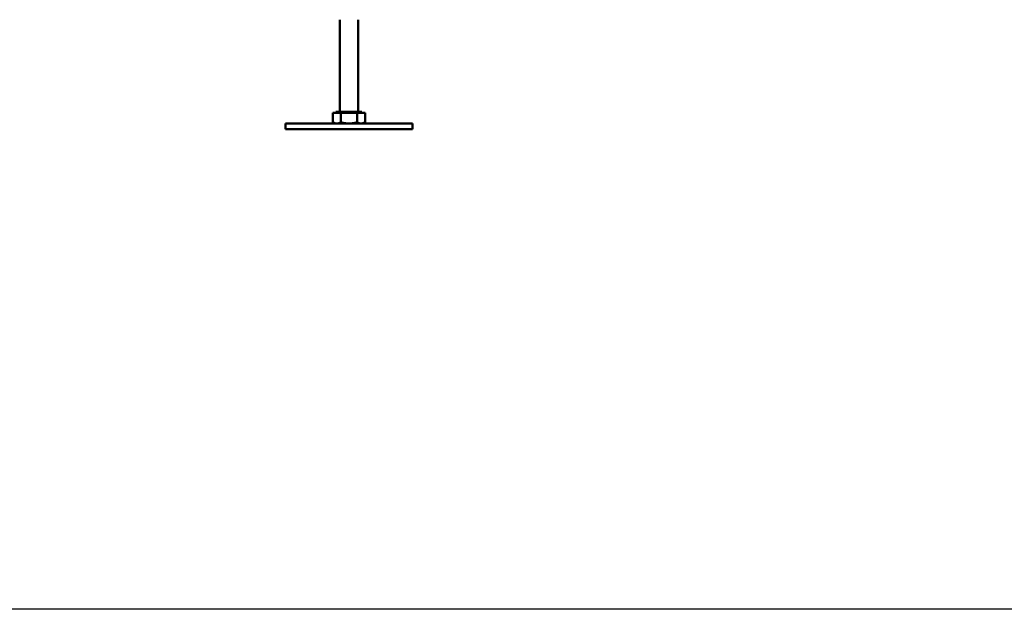
# Model space of a CAD drawing. Units: millimetres. Extents: x 2431 to 20431, y 1198 to 10597.
# Drawn here: x 5915 to 6767, y 1198 to 1709 of the extents above; entities that cross this region are included whole.
import ezdxf

# ---------------------------------------------------------------- set-up
doc = ezdxf.new("R2010")
doc.units = ezdxf.units.MM
doc.layers.add('Visible (ISO)', color=7, linetype='Continuous', lineweight=50)

msp = doc.modelspace()

# ---------------------------------------------------------------- linework, layer by layer
at = {"color": 0}
msp.add_lwpolyline([(14430.96, 1198.35), (2430.96, 1198.35), (2430.96, 4648.35), (14430.96, 4648.35)], close=True, dxfattribs=at)
at = {"layer": 'Visible (ISO)'}
for p, q in [((6192.42, 1628.87), (6192.42, 1708.77)), ((6208.42, 1628.87), (6208.42, 1708.77)), ((6186.57, 1628.07), (6186.57, 1619.94)), ((6186.57, 1628.07), (6193.49, 1628.07)), ((6211.67, 1628.87), (6189.17, 1628.87)), ((6189.17, 1628.07), (6189.17, 1628.87)), ((6193.49, 1628.07), (6193.49, 1619.94)), ((6193.49, 1628.07), (6207.35, 1628.07)), ((6207.35, 1628.07), (6214.28, 1628.07)), ((6207.35, 1628.07), (6207.35, 1619.94)), ((6211.67, 1628.07), (6211.67, 1628.87)), ((6214.28, 1628.07), (6214.28, 1619.94)), ((6255.42, 1618.87), (6145.42, 1618.87)), ((6145.42, 1618.87), (6145.42, 1613.87)), ((6188.42, 1618.87), (6186.57, 1619.94)), ((6212.42, 1618.87), (6214.28, 1619.94)), ((6255.42, 1618.87), (6255.42, 1613.87)), ((6255.42, 1613.87), (6145.42, 1613.87))]:
    msp.add_line(p, q, dxfattribs=at)
for points in [[(6186.57, 1619.94), (6188.42, 1618.87), (6190.03, 1618.87)], [(6190.03, 1618.87), (6191.64, 1618.87), (6193.49, 1619.94)], [(6193.49, 1619.94), (6197.21, 1618.87), (6200.42, 1618.87)], [(6200.42, 1618.87), (6203.64, 1618.87), (6207.35, 1619.94)], [(6207.35, 1619.94), (6209.21, 1618.87), (6210.81, 1618.87)], [(6210.81, 1618.87), (6212.42, 1618.87), (6214.28, 1619.94)]]:
    msp.add_rational_spline(points, [1, 1.0379548493, 1], degree=2, dxfattribs=at)

doc.saveas('drawing.dxf')
